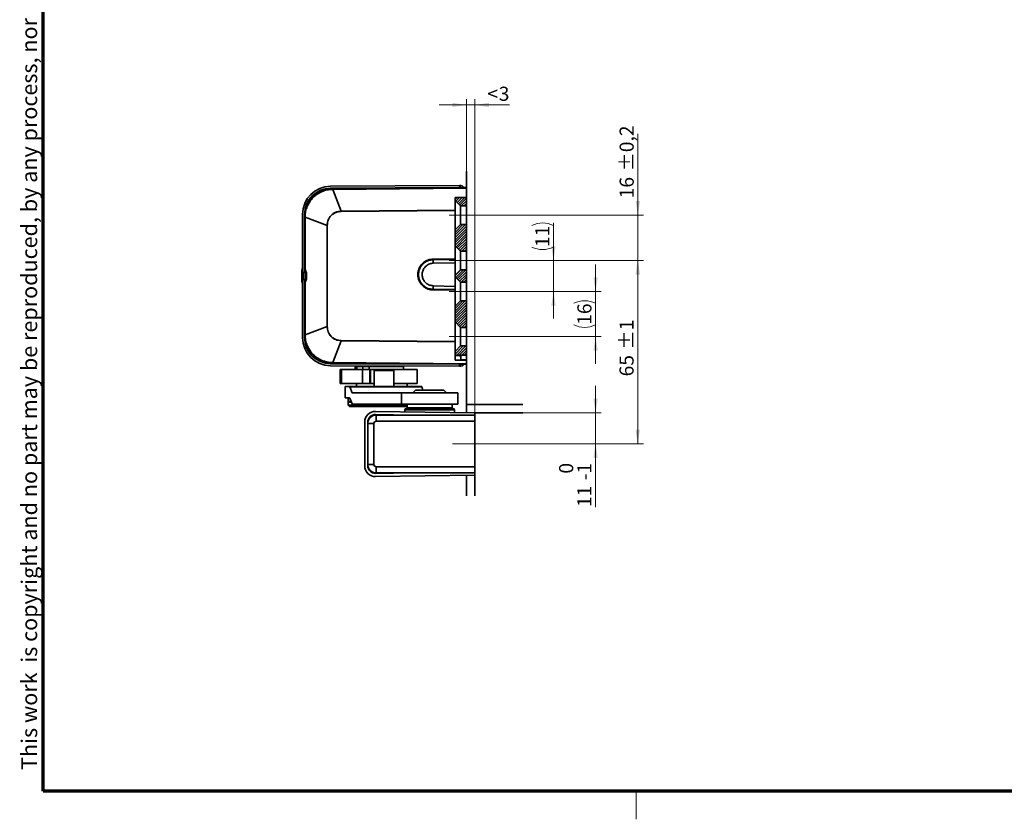
# Model space of a CAD drawing. Units: millimetres. Extents: x -177 to 571, y 0 to 293.
# Drawn here: x 16 to 190, y 4 to 146 of the extents above; entities that cross this region are included whole.
import ezdxf

# ---------------------------------------------------------------- set-up
doc = ezdxf.new("R2010")
doc.units = ezdxf.units.MM
doc.linetypes.add('CENTERX2', pattern=[20.32, 12.7, -2.54, 2.54, -2.54])
doc.styles.add('SLDTEXTSTYLE0', font='TXT', dxfattribs={"width": 0.605})
doc.dimstyles.new('SLDDIMSTYLE11', dxfattribs={"dimtxt": 2.5, "dimasz": 2.5, "dimexe": 0, "dimexo": 0.0625, "dimtad": 1, "dimlfac": 2, "dimrnd": 1e-09, "dimzin": 12, "dimdsep": 46, "dimtxsty": 'SLDTEXTSTYLE0', "dimsah": 1, "dimcen": 0.09, "dimadec": 0, "dimazin": 3, "dimtfac": 1, "dimtdec": 3, "dimtmove": 0, "dimatfit": 0, "dimfxl": 0, "dimfrac": 2, "dimtolj": 1, "dimtzin": 12, "dimarcsym": 0})
doc.dimstyles.new('SLDDIMSTYLE14', dxfattribs={"dimtxt": 2.5, "dimasz": 2.5, "dimexe": 0, "dimexo": 0.0625, "dimtad": 1, "dimlfac": 2, "dimrnd": 1e-09, "dimzin": 12, "dimdsep": 46, "dimtxsty": 'SLDTEXTSTYLE0', "dimsah": 1, "dimcen": 0.09, "dimadec": 0, "dimazin": 3, "dimtol": 1, "dimtp": 1, "dimtm": 1, "dimtfac": 1, "dimtdec": 0, "dimtofl": 0, "dimtmove": 0, "dimatfit": 3, "dimfxl": 0, "dimfrac": 2, "dimtolj": 1, "dimarcsym": 0})
doc.dimstyles.new('SLDDIMSTYLE15', dxfattribs={"dimtxt": 2.5, "dimasz": 2.5, "dimexe": 0, "dimexo": 0.0625, "dimtad": 1, "dimlfac": 2, "dimrnd": 1e-09, "dimzin": 12, "dimdsep": 46, "dimtxsty": 'SLDTEXTSTYLE0', "dimsah": 1, "dimcen": 0.09, "dimadec": 0, "dimazin": 3, "dimtol": 1, "dimtp": 0.2, "dimtm": 0.2, "dimtfac": 1, "dimtdec": 1, "dimtmove": 0, "dimatfit": 0, "dimfxl": 0, "dimfrac": 2, "dimtolj": 1, "dimarcsym": 0})
doc.dimstyles.new('SLDDIMSTYLE7', dxfattribs={"dimtxt": 2.5, "dimasz": 2.5, "dimexe": 0, "dimexo": 0.0625, "dimtad": 1, "dimlfac": 2, "dimrnd": 1e-09, "dimzin": 12, "dimdsep": 46, "dimtxsty": 'SLDTEXTSTYLE0', "dimsah": 1, "dimcen": 0.09, "dimadec": 0, "dimazin": 3, "dimtol": 1, "dimtm": 1, "dimtfac": 1, "dimtdec": 0, "dimtmove": 0, "dimatfit": 0, "dimfxl": 0, "dimfrac": 2, "dimtolj": 1, "dimarcsym": 0})

# ---------------------------------------------------------------- blocks, each defined once
blk = doc.blocks.new('SW_HATCH_0')
at = {"color": 0, "linetype": 'Continuous', "lineweight": 18}
for p, q in [((0, 19.31), (0.35, 19.66)), ((0.13, 18.99), (0.8, 19.66)), ((0.35, 18.76), (1.25, 19.66)), ((0.58, 18.54), (1.7, 19.66)), ((0.8, 18.31), (2, 19.51)), ((1.1, 18.16), (2, 19.06)), ((1.55, 18.16), (2, 18.61)), ((2, 18.16), (2, 18.16)), ((0, 13.47), (1.39, 14.86)), ((0, 13.02), (1.84, 14.86)), ((0, 12.57), (2, 14.57)), ((0, 12.12), (2, 14.12)), ((0, 11.67), (2, 13.67)), ((0, 11.23), (2, 13.23)), ((0.17, 10.94), (2, 12.78)), ((0.39, 10.72), (2, 12.33)), ((0.62, 10.49), (2, 11.88)), ((0.84, 10.27), (2, 11.43)), ((1.18, 10.16), (2, 10.98)), ((1.63, 10.16), (2, 10.53)), ((0, 5.84), (1.02, 6.86)), ((0.11, 5.5), (1.47, 6.86)), ((0.34, 5.28), (1.92, 6.86)), ((0.56, 5.05), (2, 6.49)), ((0.79, 4.83), (2, 6.04)), ((1.07, 4.66), (2, 5.59)), ((1.52, 4.66), (2, 5.14)), ((1.97, 4.66), (2, 4.69)), ((0, 0), (1.36, 1.36)), ((0, -0.45), (1.81, 1.36)), ((0, -0.9), (2, 1.1)), ((0, -1.35), (2, 0.65)), ((0, -1.8), (2, 0.2)), ((0, -2.25), (2, -0.25)), ((0.15, -2.54), (2, -0.69)), ((0.38, -2.77), (2, -1.14)), ((0.6, -2.99), (2, -1.59)), ((0.83, -3.21), (2, -2.04)), ((1.15, -3.34), (2, -2.49)), ((1.6, -3.34), (2, -2.94)), ((0, -7.63), (0.99, -6.64)), ((0, -8.08), (1.44, -6.64)), ((0.29, -8.24), (1.89, -6.64)), ((0.74, -8.24), (2, -6.98)), ((1.19, -8.24), (2, -7.43)), ((1.64, -8.24), (2, -7.88)), ((0.27, -9.16), (0.31, -9.12))]:
    blk.add_line(p, q, dxfattribs=at)
blk = doc.blocks.new('_D_28')
at = {"color": 250, "linetype": 'Continuous', "lineweight": 18}
for p, q in [((117.79, 75.98), (117.79, 80.78)), ((104.92, 75.98), (118.79, 75.98)), ((117.79, 75.98), (117.79, 70.48)), ((102.33, 70.48), (118.79, 70.48)), ((117.79, 70.48), (117.79, 59.3))]:
    blk.add_line(p, q, dxfattribs=at)
for points in [[(117.79, 75.98), (118.18, 78.48), (117.41, 78.48)], [(117.79, 70.48), (117.41, 67.98), (118.18, 67.98)]]:
    blk.add_solid(points, dxfattribs=at)
at = {"color": 250, "linetype": 'Continuous', "lineweight": 18, "char_height": 2.5, "attachment_point": 1, "rotation": 90, "style": 'SLDTEXTSTYLE0'}
for s, insert in [('0', (111.34, 65.22)), ('1', (114.57, 65.22)), ('-', (114.57, 64.08)), ('11', (114.56, 59.3))]:
    blk.add_mtext(s, dxfattribs=dict(at, insert=insert))
blk = doc.blocks.new('_D_29')
at = {"color": 250, "linetype": 'Continuous', "lineweight": 18}
for p, q in [((96.92, 102.98), (126.25, 102.98)), ((125.25, 70.48), (125.25, 102.98)), ((102.33, 70.48), (126.25, 70.48))]:
    blk.add_line(p, q, dxfattribs=at)
for points in [[(125.25, 102.98), (124.86, 100.48), (125.63, 100.48)], [(125.25, 70.48), (125.63, 72.98), (124.86, 72.98)]]:
    blk.add_solid(points, dxfattribs=at)
at = {"color": 250, "linetype": 'Continuous', "lineweight": 18, "char_height": 2.5, "attachment_point": 1, "rotation": 90, "style": 'SLDTEXTSTYLE0'}
for s, insert in [('±1', (122.03, 87.2)), ('65', (122.03, 82.44))]:
    blk.add_mtext(s, dxfattribs=dict(at, insert=insert))
blk = doc.blocks.new('_D_30')
at = {"color": 250, "linetype": 'Continuous', "lineweight": 18}
for p, q in [((94.92, 114.13), (94.92, 131.51)), ((96.42, 75.98), (96.42, 131.51)), ((94.92, 130.51), (90.12, 130.51)), ((96.42, 130.51), (94.92, 130.51)), ((96.42, 130.51), (102.56, 130.51))]:
    blk.add_line(p, q, dxfattribs=at)
for points in [[(94.92, 130.51), (92.42, 130.9), (92.42, 130.13)], [(96.42, 130.51), (98.92, 130.13), (98.92, 130.9)]]:
    blk.add_solid(points, dxfattribs=at)
at = {"color": 250, "linetype": 'Continuous', "lineweight": 18, "char_height": 2.5, "attachment_point": 1, "style": 'SLDTEXTSTYLE0'}
for s, insert in [('<', (98.64, 133.74)), ('3', (100.65, 133.74))]:
    blk.add_mtext(s, dxfattribs=dict(at, insert=insert))
blk = doc.blocks.new('_D_31')
at = {"color": 250, "linetype": 'Continuous', "lineweight": 18}
for p, q in [((125.27, 110.98), (125.27, 125.41)), ((96.92, 110.98), (126.27, 110.98)), ((125.27, 102.98), (125.27, 110.98)), ((96.92, 102.98), (126.27, 102.98)), ((125.27, 102.98), (125.27, 98.17))]:
    blk.add_line(p, q, dxfattribs=at)
for points in [[(125.27, 110.98), (125.66, 113.48), (124.89, 113.48)], [(125.27, 102.98), (124.89, 100.48), (125.66, 100.48)]]:
    blk.add_solid(points, dxfattribs=at)
at = {"color": 250, "linetype": 'Continuous', "lineweight": 18, "char_height": 2.5, "attachment_point": 1, "rotation": 90, "style": 'SLDTEXTSTYLE0'}
for s, insert in [('±0,2', (122.05, 118.73)), ('16', (122.05, 113.97))]:
    blk.add_mtext(s, dxfattribs=dict(at, insert=insert))
blk = doc.blocks.new('_D_32')
at = {"color": 250, "linetype": 'Continuous', "lineweight": 18}
for p, q in [((110.35, 102.98), (110.35, 109.62)), ((96.92, 102.98), (111.35, 102.98)), ((110.35, 102.98), (110.35, 97.48)), ((96.92, 97.48), (111.35, 97.48)), ((110.35, 97.48), (110.35, 92.67))]:
    blk.add_line(p, q, dxfattribs=at)
for centre, start, end in [((108.43, 105.33), 63.4349, 116.5651), ((108.43, 109.18), 243.4349, 296.5651)]:
    blk.add_arc(centre, 4.29, start, end, dxfattribs=at)
for points in [[(110.35, 102.98), (110.73, 105.48), (109.96, 105.48)], [(110.35, 97.48), (109.96, 94.98), (110.73, 94.98)]]:
    blk.add_solid(points, dxfattribs=at)
at = {"color": 250, "linetype": 'Continuous', "lineweight": 18, "insert": (107.12, 105.35), "char_height": 2.5, "attachment_point": 1, "rotation": 90, "style": 'SLDTEXTSTYLE0'}
blk.add_mtext('11', dxfattribs=at)
blk = doc.blocks.new('_D_33')
at = {"color": 250, "linetype": 'Continuous', "lineweight": 18}
for p, q in [((117.79, 97.48), (117.79, 102.28)), ((96.92, 97.48), (118.79, 97.48)), ((117.79, 89.48), (117.79, 97.48)), ((96.92, 89.48), (118.79, 89.48)), ((117.79, 89.48), (117.79, 84.67))]:
    blk.add_line(p, q, dxfattribs=at)
for centre, start, end in [((115.87, 91.55), 63.4349, 116.5651), ((115.87, 95.4), 243.4349, 296.5651)]:
    blk.add_arc(centre, 4.29, start, end, dxfattribs=at)
for points in [[(117.79, 97.48), (118.18, 99.98), (117.41, 99.98)], [(117.79, 89.48), (117.41, 86.98), (118.18, 86.98)]]:
    blk.add_solid(points, dxfattribs=at)
at = {"color": 250, "linetype": 'Continuous', "lineweight": 18, "insert": (114.57, 91.57), "char_height": 2.5, "attachment_point": 1, "rotation": 90, "style": 'SLDTEXTSTYLE0'}
blk.add_mtext('16', dxfattribs=at)

msp = doc.modelspace()

# ---------------------------------------------------------------- linework, layer by layer
at = {"color": 7, "linetype": 'Continuous', "lineweight": 70}
for p, q in [((20, 9), (20, 288)), ((413, 9), (20, 9))]:
    msp.add_line(p, q, dxfattribs=at)
at = {"color": 7, "linetype": 'Continuous', "lineweight": 35}
for p, q in [((94.9234, 114.1265), (94.9234, 118.7265)), ((70.9017, 116.1265), (93.7015, 116.2255)), ((93.703, 115.8755), (70.9032, 115.7765)), ((93.9734, 115.8682), (71.2298, 115.6698)), ((71.2298, 115.6698), (71.2301, 115.6334)), ((71.2301, 115.6334), (71.2697, 115.6337)), ((71.2697, 115.6337), (94.9234, 115.8402)), ((94.9234, 115.77), (71.2703, 115.5636)), ((71.2703, 115.5636), (72.7461, 111.6974)), ((93.703, 115.8755), (93.7015, 116.2255)), ((93.8015, 116.2259), (93.9417, 116.2265)), ((93.803, 115.8759), (93.8015, 116.2259)), ((93.9432, 115.8765), (93.803, 115.8759)), ((94.9234, 115.8759), (93.9734, 115.8682)), ((94.409, 115.8718), (94.3324, 116.0032)), ((92.9234, 114.1265), (92.9234, 111.8735)), ((94.9234, 114.1265), (92.9234, 114.1265)), ((92.9234, 113.5765), (93.8734, 112.6265)), ((94.9234, 85.3088), (94.9234, 114.1265)), ((72.7461, 111.6974), (92.9234, 111.8735)), ((72.7463, 111.6676), (92.9234, 111.8437)), ((92.9234, 111.8735), (92.9234, 111.8437)), ((92.9234, 103.2441), (92.9234, 111.8437)), ((93.8734, 112.6265), (94.9234, 112.6265)), ((93.8734, 112.6265), (93.8734, 109.3265)), ((65.9234, 100.8515), (65.9234, 111.1265)), ((66.2734, 111.1265), (66.2734, 100.8515)), ((66.3098, 110.6699), (66.2734, 110.6699)), ((66.3098, 110.6304), (66.3098, 110.6699)), ((66.3098, 101.3674), (66.3098, 110.6304)), ((66.3098, 110.6304), (66.3799, 110.6304)), ((66.3799, 110.6304), (66.38, 110.6702)), ((66.3799, 110.6304), (70.2589, 109.1884)), ((66.3799, 101.3674), (66.3799, 110.6304)), ((70.2589, 109.1884), (70.2589, 91.2647)), ((70.2589, 109.1884), (70.2887, 109.1884)), ((70.2887, 91.2647), (70.2887, 109.1884)), ((93.8734, 109.3265), (92.9234, 108.3765)), ((94.9234, 109.3265), (93.8734, 109.3265)), ((92.9234, 105.5765), (93.8734, 104.6265)), ((93.8734, 104.6265), (93.8734, 101.3265)), ((93.8734, 104.6265), (94.9234, 104.6265)), ((92.9234, 103.2441), (89.0357, 103.2125)), ((89.0466, 103.1914), (89.0357, 103.2125)), ((89.0466, 103.1914), (92.9234, 103.2253)), ((89.0483, 103.1415), (92.9234, 103.1753)), ((92.9234, 103.14), (89.0487, 103.1061)), ((89.0487, 102.4685), (89.0487, 103.1061)), ((92.9234, 103.2441), (92.9234, 103.2253)), ((92.9234, 103.2253), (92.9234, 103.1753)), ((92.9234, 103.1753), (92.9234, 103.14)), ((92.9234, 103.14), (92.9234, 102.5699)), ((65.9234, 101.4629), (65.8234, 101.4051)), ((65.9234, 101.4619), (65.8234, 101.4042)), ((65.8234, 101.3459), (65.9234, 101.4036)), ((65.8234, 101.3458), (65.9234, 101.4035)), ((65.8234, 101.3457), (65.9234, 101.4034)), ((65.8234, 101.346), (65.8234, 101.3459)), ((65.8234, 101.3459), (65.8234, 101.3458)), ((65.8234, 101.3458), (65.8234, 101.3457)), ((65.8234, 101.3457), (65.8234, 99.9702)), ((66.2734, 101.3606), (66.3098, 101.3674)), ((66.2802, 101.3244), (66.3166, 101.3312)), ((66.2802, 101.3244), (66.5166, 100.7159)), ((66.3098, 101.3674), (66.3799, 101.3674)), ((66.3166, 101.3312), (66.3098, 101.3674)), ((66.5556, 100.7232), (66.3166, 101.3312)), ((66.6189, 100.7594), (66.3799, 101.3674)), ((89.0487, 102.4685), (92.9234, 102.5699)), ((92.9234, 98.3832), (92.9234, 102.5699)), ((93.8734, 101.3265), (92.9234, 100.3765)), ((94.9234, 101.3265), (93.8734, 101.3265)), ((65.8234, 100.0577), (65.8234, 100.2168)), ((65.9234, 99.9542), (65.8234, 99.9702)), ((65.8234, 99.9702), (65.8234, 99.1032)), ((65.9234, 100.8515), (66.0734, 100.8515)), ((65.9234, 100.8515), (65.9234, 99.6015)), ((65.9234, 89.3265), (65.9234, 99.6015)), ((66.0734, 99.6015), (65.9234, 99.6015)), ((66.0734, 99.6015), (66.0734, 100.8515)), ((66.2734, 100.8515), (66.4234, 100.8515)), ((66.4234, 99.6015), (66.2734, 99.6015)), ((66.2734, 99.6015), (66.2734, 89.3265)), ((66.5166, 99.7372), (66.2802, 99.1286)), ((66.3166, 99.1218), (66.5556, 99.7299)), ((66.3799, 99.0856), (66.6189, 99.6937)), ((66.4234, 100.8515), (66.4234, 100.9383)), ((66.4234, 100.8515), (66.4234, 99.6015)), ((66.4234, 99.5148), (66.4234, 99.6015)), ((66.4234, 99.5148), (66.4234, 99.4973)), ((66.5166, 100.7159), (66.5556, 100.7232)), ((66.5166, 100.7159), (66.5234, 100.6797)), ((66.5234, 99.7734), (66.5166, 99.7372)), ((66.5556, 99.7299), (66.5166, 99.7372)), ((66.5625, 100.687), (66.5234, 100.6797)), ((66.5234, 100.6797), (66.5234, 99.7734)), ((66.5234, 99.7734), (66.5625, 99.766)), ((66.5625, 100.6889), (66.5625, 100.687)), ((66.5625, 100.687), (66.5625, 99.766)), ((66.5625, 100.687), (66.6327, 100.687)), ((66.5625, 99.766), (66.6327, 99.766)), ((66.5625, 99.766), (66.5625, 99.7642)), ((66.6326, 100.6907), (66.6189, 100.7594)), ((66.6189, 99.6937), (66.6326, 99.7623)), ((66.6327, 100.687), (66.6326, 100.6907)), ((66.6326, 99.7623), (66.6327, 99.766)), ((66.6327, 99.766), (66.6327, 100.687)), ((92.9234, 100.0765), (93.8734, 99.1265)), ((65.8234, 99.1032), (65.9234, 99.0455)), ((65.8234, 99.0489), (65.9234, 98.9911)), ((65.9484, 98.9765), (65.8234, 99.0487)), ((66.3098, 99.0856), (66.2734, 99.0924)), ((66.3166, 99.1218), (66.2802, 99.1286)), ((66.3098, 99.0856), (66.3166, 99.1218)), ((66.3098, 89.8227), (66.3098, 99.0856)), ((66.3799, 99.0856), (66.3098, 99.0856)), ((66.3799, 89.8227), (66.3799, 99.0856)), ((92.9234, 98.3832), (89.0354, 98.4849)), ((89.0466, 97.8469), (89.0354, 98.4849)), ((89.0354, 97.7405), (89.046, 97.7616)), ((89.0354, 97.7405), (92.9234, 97.709)), ((89.046, 97.7616), (92.9234, 97.7278)), ((92.9234, 97.8131), (89.0466, 97.8469)), ((89.0468, 97.8116), (92.9234, 97.7777)), ((92.9234, 97.8131), (92.9234, 98.3832)), ((92.9234, 97.7777), (92.9234, 97.8131)), ((92.9234, 97.7278), (92.9234, 97.7777)), ((92.9234, 97.709), (92.9234, 97.7278)), ((92.9234, 88.6094), (92.9234, 97.709)), ((93.8734, 99.1265), (93.8734, 95.8265)), ((93.8734, 99.1265), (94.9234, 99.1265)), ((93.8734, 95.8265), (92.9234, 94.8765)), ((94.9234, 95.8265), (93.8734, 95.8265)), ((70.2589, 91.2647), (66.3799, 89.8227)), ((70.2589, 91.2647), (70.2887, 91.2647)), ((92.9234, 92.0765), (93.8734, 91.1265)), ((93.8734, 91.1265), (93.8734, 87.8265)), ((93.8734, 91.1265), (94.9234, 91.1265)), ((66.3098, 89.7831), (66.2734, 89.7831)), ((66.3799, 89.8227), (66.3098, 89.8227)), ((66.3098, 89.7831), (66.3098, 89.8227)), ((66.38, 89.7829), (66.3799, 89.8227)), ((71.2703, 84.8894), (72.7461, 88.7557)), ((72.7461, 88.7557), (92.9234, 88.5796)), ((92.9234, 88.6094), (72.7463, 88.7855)), ((92.9234, 88.6094), (92.9234, 88.5796)), ((92.9234, 85.3088), (92.9234, 88.5796)), ((93.8734, 87.8265), (92.9234, 86.8765)), ((94.9234, 87.8265), (93.8734, 87.8265)), ((94.9234, 86.2265), (92.9234, 86.2265)), ((93.7234, 86.1037), (92.9234, 86.1107)), ((93.7234, 86.1037), (93.9734, 85.8493)), ((93.9734, 86.1015), (93.7234, 86.1037)), ((93.9734, 85.8493), (93.9734, 86.1015)), ((93.9734, 85.3348), (93.9734, 85.8493)), ((70.9017, 84.3266), (93.7015, 84.2276)), ((70.9032, 84.6766), (93.703, 84.5776)), ((71.2301, 84.8197), (71.2298, 84.7833)), ((93.9734, 84.5848), (71.2298, 84.7833)), ((71.2697, 84.8193), (71.2301, 84.8197)), ((94.9234, 84.6129), (71.2697, 84.8193)), ((94.9234, 84.683), (71.2703, 84.8894)), ((75.2251, 84.6765), (75.2251, 84.6578)), ((75.2251, 84.6765), (75.2565, 84.6765)), ((75.2251, 84.3078), (75.2251, 84.1765)), ((75.2251, 84.1765), (75.2251, 83.6765)), ((75.2251, 84.1765), (75.2565, 84.1765)), ((75.2251, 83.6765), (75.2565, 83.6765)), ((75.2565, 84.6765), (75.2565, 84.6577)), ((75.2565, 84.6765), (75.5113, 84.6765)), ((75.2565, 84.3077), (75.2565, 84.1765)), ((75.2565, 84.1765), (75.2565, 83.6765)), ((75.2565, 84.1765), (75.5113, 84.1765)), ((75.2565, 83.6765), (75.5113, 83.6765)), ((75.5113, 84.6765), (75.5113, 84.6566)), ((75.5113, 84.6765), (76.586, 84.6765)), ((75.5113, 84.3066), (75.5113, 84.1765)), ((75.5113, 84.1765), (75.5113, 83.6765)), ((75.5113, 84.1765), (76.586, 84.1765)), ((75.5113, 83.6765), (76.586, 83.6765)), ((76.586, 84.6765), (77.6963, 84.6765)), ((76.586, 84.1765), (76.586, 83.6765)), ((76.586, 84.1765), (77.6963, 84.1765)), ((76.586, 83.6765), (77.6963, 83.6765)), ((76.6521, 84.736), (76.6521, 84.7015)), ((76.6737, 84.7015), (76.6521, 84.7015)), ((76.6737, 84.7358), (76.6737, 84.7015)), ((76.7516, 84.7351), (76.7516, 84.7015)), ((76.8236, 84.7015), (76.7516, 84.7015)), ((76.8236, 84.7345), (76.8236, 84.7015)), ((76.9396, 83.6765), (76.9337, 83.6717)), ((76.983, 84.7331), (76.983, 84.7015)), ((77.1025, 84.7015), (76.983, 84.7015)), ((77.1025, 84.732), (77.1025, 84.7015)), ((77.3368, 84.73), (77.3368, 84.7015)), ((77.4989, 84.7015), (77.3368, 84.7015)), ((77.4989, 84.7286), (77.4989, 84.7015)), ((77.4989, 84.7015), (77.743, 84.7015)), ((77.6963, 84.6765), (83.4646, 84.6765)), ((77.6963, 84.1765), (77.6963, 83.6765)), ((77.6963, 84.1765), (83.8022, 84.1765)), ((77.6963, 83.6765), (83.8022, 83.6765)), ((77.7985, 84.726), (77.7985, 84.7015)), ((77.9966, 84.7015), (77.7985, 84.7015)), ((77.9966, 84.7242), (77.9966, 84.7015)), ((77.9966, 84.7015), (78.2221, 84.7015)), ((78.3493, 84.7212), (78.3493, 84.7015)), ((78.5752, 84.7015), (78.3493, 84.7015)), ((78.5752, 84.7192), (78.5752, 84.7015)), ((78.5752, 84.7015), (78.7728, 84.7015)), ((78.928, 84.7015), (78.9666, 84.7015)), ((78.9666, 84.7158), (78.9666, 84.7015)), ((79.2111, 84.7015), (78.9666, 84.7015)), ((79.2111, 84.7136), (79.2111, 84.7015)), ((79.2111, 84.7015), (79.3727, 84.7015)), ((79.5369, 84.7015), (79.6251, 84.7015)), ((79.6251, 84.71), (79.6251, 84.7015)), ((79.8782, 84.7015), (79.6251, 84.7015)), ((79.8782, 84.7078), (79.8782, 84.7015)), ((79.8782, 84.7015), (79.9972, 84.7015)), ((80.1636, 84.7015), (80.2979, 84.7015)), ((80.2979, 84.7042), (80.2979, 84.7015)), ((80.5492, 84.7015), (80.2979, 84.7015)), ((80.5492, 84.702), (80.5492, 84.7015)), ((80.5492, 84.7015), (80.5998, 84.7015)), ((81.2245, 84.6961), (81.2245, 84.6765)), ((81.2245, 83.6765), (81.2245, 83.6515)), ((83.0073, 84.6765), (83.012, 84.6805)), ((83.8022, 84.6206), (83.8022, 84.6736)), ((83.8022, 83.6765), (83.8022, 84.2706)), ((92.9234, 85.344), (93.9734, 85.3348)), ((94.9234, 85.3088), (92.9234, 85.3088)), ((93.703, 84.5776), (93.7015, 84.2276)), ((93.803, 84.5771), (93.8015, 84.2271)), ((93.8015, 84.2271), (93.9417, 84.2265)), ((93.803, 84.5771), (93.9432, 84.5765)), ((93.9734, 85.3348), (93.9734, 85.3088)), ((93.9734, 85.3348), (94.4409, 85.3308)), ((93.9734, 84.5848), (94.9234, 84.5771)), ((94.3324, 84.4498), (94.409, 84.5813)), ((94.4533, 85.3519), (94.4281, 85.3088)), ((94.4533, 85.3519), (94.5273, 85.3088)), ((94.4903, 85.3303), (94.9234, 85.3266)), ((94.9234, 77.4765), (94.9234, 85.3088)), ((72.5575, 83.6515), (72.5575, 81.1515)), ((72.8447, 83.6515), (72.5575, 83.6515)), ((72.8447, 81.1515), (72.8447, 83.6515)), ((76.5341, 83.6515), (72.8447, 83.6515)), ((76.5341, 81.1515), (76.5341, 83.6515)), ((77.8492, 83.6515), (76.5341, 83.6515)), ((77.8492, 81.1515), (77.8492, 83.6515)), ((77.9833, 83.6515), (77.8492, 83.6515)), ((77.9833, 81.1515), (77.9833, 83.6515)), ((78.7728, 83.6515), (77.9833, 83.6515)), ((78.7617, 83.6515), (78.6117, 83.5015)), ((78.6117, 83.5015), (78.6117, 80.6515)), ((78.6117, 83.5015), (82.1117, 83.5015)), ((78.7617, 83.6515), (81.9617, 83.6515)), ((86.2234, 83.6515), (81.8827, 83.6515)), ((82.1117, 83.5015), (81.9617, 83.6515)), ((82.1117, 80.6515), (82.1117, 83.5015)), ((86.2234, 81.1515), (86.2234, 83.6515)), ((72.8447, 81.1515), (72.5575, 81.1515)), ((76.5341, 81.1515), (72.8447, 81.1515)), ((73.4734, 80.6515), (73.4734, 78.6515)), ((73.4734, 80.6515), (73.4828, 80.6515)), ((73.4828, 80.6515), (73.4828, 78.6515)), ((73.4828, 80.6515), (74.2372, 80.6515)), ((74.2372, 80.6515), (86.996, 80.6515)), ((74.702, 79.5466), (74.2877, 80.5884)), ((87.0312, 80.5884), (74.2877, 80.5884)), ((75.4734, 81.1515), (75.4734, 80.6515)), ((77.8492, 81.1515), (76.5341, 81.1515)), ((77.9833, 81.1515), (77.8492, 81.1515)), ((78.6117, 81.1515), (77.9833, 81.1515)), ((86.2234, 81.1515), (82.1117, 81.1515)), ((84.4734, 80.6515), (84.4734, 81.1515)), ((87.0312, 80.5884), (87.1943, 80.0015)), ((73.4734, 78.6515), (73.4828, 78.6515)), ((73.4828, 78.6515), (74.2372, 78.6515)), ((73.9734, 78.5265), (73.9734, 77.9765)), ((74.0734, 78.6265), (74.2641, 78.6265)), ((74.2733, 78.6064), (74.6876, 77.5646)), ((83.4307, 79.5015), (74.7381, 79.5015)), ((83.4307, 79.5015), (83.4307, 77.5015)), ((93.4234, 79.5015), (83.4307, 79.5015)), ((85.9234, 80.0015), (85.4234, 79.5015)), ((88.4234, 80.0015), (85.9234, 80.0015)), ((90.9234, 80.0015), (88.4234, 80.0015)), ((91.4234, 79.5015), (90.9234, 80.0015)), ((93.4234, 77.5015), (93.4234, 79.5015)), ((73.9734, 77.8765), (73.9734, 77.3515)), ((73.9734, 77.8765), (74.5636, 77.8765)), ((73.9734, 77.3515), (74.2234, 77.1015)), ((73.9734, 77.3515), (80.2475, 77.3515)), ((74.2234, 77.1015), (80.2361, 77.1015)), ((74.7381, 77.5015), (83.4307, 77.5015)), ((80.2361, 77.1015), (84.4234, 77.1015)), ((80.2475, 77.3515), (84.4234, 77.3515)), ((83.4307, 77.5015), (93.4234, 77.5015)), ((84.2984, 76.7515), (92.5484, 76.7515)), ((84.4234, 77.5015), (84.4234, 76.8515)), ((88.4234, 76.8515), (84.4234, 76.8515)), ((85.8984, 76.8515), (85.8984, 76.7515)), ((92.4234, 76.8515), (88.4234, 76.8515)), ((90.9484, 76.7515), (90.9484, 76.8515)), ((92.4234, 76.8515), (92.4234, 77.5015)), ((94.9234, 77.4765), (104.9234, 77.4765)), ((94.9234, 76.0068), (94.9234, 77.4765)), ((78.8435, 75.6961), (85.198, 75.6015)), ((96.4234, 75.9845), (78.8517, 76.2461)), ((78.9734, 74.5015), (78.9734, 75.6015)), ((78.9734, 75.6015), (96.4234, 75.6015)), ((84.0484, 76.5015), (84.0484, 76.1687)), ((84.0484, 75.6186), (84.0484, 75.6015)), ((92.7984, 76.0384), (92.7984, 76.5015)), ((96.4234, 75.9765), (96.4234, 75.9845)), ((96.4234, 75.9765), (96.4234, 61.3097)), ((96.4234, 75.9765), (104.9234, 75.9765)), ((76.9234, 74.3463), (76.9234, 66.6068)), ((77.4734, 66.6068), (77.4734, 74.3463)), ((77.4734, 66.8515), (77.4734, 74.1015)), ((78.5734, 74.1015), (77.4734, 74.1015)), ((78.5734, 74.1015), (78.5734, 66.8515)), ((96.4234, 74.5015), (78.9734, 74.5015)), ((78.5734, 66.8515), (77.4734, 66.8515)), ((78.9734, 66.4515), (96.4234, 66.4515)), ((78.9734, 66.4515), (78.9734, 65.3515)), ((85.198, 65.3515), (78.8435, 65.2569)), ((78.8517, 64.707), (96.4234, 64.9686)), ((96.4234, 65.3515), (78.9734, 65.3515)), ((94.9234, 61.3097), (94.9234, 64.9463))]:
    msp.add_line(p, q, dxfattribs=at)
at = {"color": 250, "linetype": 'CENTERX2', "lineweight": 18, "ltscale": 2}
for p, q in [((91.8734, 110.9765), (96.9234, 110.9765)), ((91.8734, 102.9765), (96.9234, 102.9765)), ((91.8734, 97.4765), (96.9234, 97.4765)), ((91.8734, 89.4765), (96.9234, 89.4765))]:
    msp.add_line(p, q, dxfattribs=at)
at = {"color": 8, "linetype": 'Continuous', "lineweight": 35}
for p, q in [((93.9734, 85.405), (94.9234, 85.3967)), ((76.586, 84.6765), (76.586, 84.6519)), ((76.586, 84.3019), (76.586, 84.1765)), ((76.9883, 84.6855), (76.9883, 84.6765)), ((76.9883, 83.6765), (76.9883, 83.6666)), ((77.1539, 84.6973), (77.1539, 84.6765)), ((77.1539, 83.6765), (77.1539, 83.656)), ((77.435, 84.7015), (77.435, 84.6765)), ((77.435, 83.6765), (77.435, 83.6515)), ((77.6963, 84.6765), (77.6963, 84.6471)), ((77.6963, 84.2971), (77.6963, 84.1765)), ((77.82, 84.7015), (77.82, 84.6765)), ((77.82, 83.6765), (77.82, 83.6515)), ((78.2932, 84.7217), (78.2932, 84.6765)), ((78.2932, 83.6765), (78.2932, 83.6515)), ((78.8351, 84.7169), (78.8351, 84.6765)), ((78.8351, 83.6765), (78.8351, 83.6515)), ((78.9159, 84.7162), (78.9159, 84.6765)), ((78.9159, 83.6765), (78.9159, 83.6515)), ((79.4237, 84.7118), (79.4237, 84.6765)), ((79.4237, 83.6765), (79.4237, 83.6515)), ((79.5091, 84.711), (79.5091, 84.6765)), ((79.5091, 83.6765), (79.5091, 83.6515)), ((80.0348, 84.7065), (80.0348, 84.6765)), ((80.0348, 83.6765), (80.0348, 83.6515)), ((80.1213, 84.7057), (80.1213, 84.6765)), ((80.1213, 83.6765), (80.1213, 83.6515)), ((80.6433, 84.7011), (80.6433, 84.6765)), ((80.6433, 83.6765), (80.6433, 83.6515)), ((80.7275, 84.7004), (80.7275, 84.6765)), ((80.7275, 83.6765), (80.7275, 83.6515)), ((81.3028, 84.6954), (81.3028, 84.6765)), ((81.3028, 83.6765), (81.3028, 83.6515)), ((81.8237, 84.6908), (81.8237, 84.6765)), ((81.8237, 83.6765), (81.8237, 83.6515)), ((82.2688, 84.687), (82.2688, 84.6765)), ((82.2688, 83.6765), (82.2688, 83.6515)), ((82.62, 84.6839), (82.62, 84.6765)), ((82.62, 83.6765), (82.62, 83.6515)), ((82.8628, 84.6818), (82.8628, 84.6765)), ((82.8628, 83.6765), (82.8628, 83.6585)), ((82.9873, 84.6807), (82.9873, 84.6765)), ((74.305, 78.5265), (73.9734, 78.5265)), ((74.702, 79.5466), (85.4685, 79.5466)), ((73.9734, 77.9765), (74.5238, 77.9765)), ((92.7984, 76.5015), (84.0484, 76.5015))]:
    msp.add_line(p, q, dxfattribs=at)
at = {"color": 250, "linetype": 'CENTERX2', "lineweight": 18}
msp.add_line((92.4691, 70.4765), (102.3294, 70.4765), dxfattribs=at)
at = {"color": 7, "linetype": 'Continuous', "lineweight": 18}
msp.add_line((125, 9), (125, 4), dxfattribs=at)
at = {"color": 7, "linetype": 'Continuous', "lineweight": 35, "flags": 128}
for points in [[(71.2697, 115.6337), (71.2697, 115.632), (71.2697, 115.628), (71.2698, 115.6217), (71.2699, 115.6133), (71.27, 115.6031), (71.2701, 115.5912), (71.2702, 115.5779), (71.2703, 115.5636)], [(93.8015, 116.2259), (93.782, 116.2258), (93.7632, 116.2258), (93.7459, 116.2257), (93.7308, 116.2256), (93.7183, 116.2256), (93.7091, 116.2255), (93.7034, 116.2255), (93.7015, 116.2255)], [(93.803, 115.8759), (93.7835, 115.8758), (93.7647, 115.8758), (93.7475, 115.8757), (93.7323, 115.8756), (93.7199, 115.8756), (93.7106, 115.8755), (93.7049, 115.8755), (93.703, 115.8755)], [(72.7463, 111.6676), (72.7463, 111.6714), (72.7463, 111.6751), (72.7462, 111.6789), (72.7462, 111.6827), (72.7462, 111.6864), (72.7461, 111.6901), (72.7461, 111.6938), (72.7461, 111.6974)], [(72.7463, 88.7855), (72.7463, 88.7817), (72.7463, 88.7779), (72.7462, 88.7741), (72.7462, 88.7704), (72.7462, 88.7667), (72.7461, 88.763), (72.7461, 88.7593), (72.7461, 88.7557)], [(71.2697, 84.8193), (71.2697, 84.821), (71.2697, 84.8251), (71.2698, 84.8314), (71.2699, 84.8397), (71.27, 84.85), (71.2701, 84.8619), (71.2702, 84.8751), (71.2703, 84.8894)], [(93.7015, 84.2276), (93.7034, 84.2276), (93.7091, 84.2275), (93.7183, 84.2275), (93.7308, 84.2274), (93.7459, 84.2274), (93.7632, 84.2273), (93.782, 84.2272), (93.8015, 84.2271)], [(93.703, 84.5776), (93.7049, 84.5776), (93.7106, 84.5775), (93.7199, 84.5775), (93.7323, 84.5774), (93.7475, 84.5774), (93.7647, 84.5773), (93.7835, 84.5772), (93.803, 84.5771)]]:
    msp.add_lwpolyline(points, dxfattribs=at)
at = {"color": 7, "linetype": 'Continuous', "lineweight": 35}
for centre, radius, start, end in [((70.9234, 111.1265), 5, 90.248823, 179.999963), ((70.9234, 111.1265), 4.65, 90.248787, 180.000003), ((71.2734, 110.6699), 5, 90.499983, 180.000008), ((77.8909, 115.6335), 6.6608, 180.000665, 180.604459), ((93.9436, 115.7765), 0.45, 30.248726, 90.249039), ((93.9436, 115.7765), 0.1, 66.619408, 90.246638), ((66.3679, 103.9506), 6.7196, 89.896865, 90.495393), ((89.0703, 100.4765), 2.715, 90.500613, 269.486513), ((89.0712, 100.4765), 2.6651, 90.491097, 269.477046), ((88.2714, 103.1398), 0.7769, 0.120462, 3.808218), ((86.9182, 103.102), 2.1305, 0.110327, 1.061029), ((66.667, 100.6017), 0.1648, 106.962225, 132.53389), ((66.667, 99.8513), 0.1648, 227.463663, 253.038952), ((66.6738, 97.8182), 2.8728, 90.822215, 92.220684), ((66.6742, 102.6484), 2.8863, 267.782588, 269.174512), ((88.2706, 97.7997), 0.7763, 357.190205, 0.879259), ((86.9026, 97.8137), 2.1442, 359.942643, 0.887432), ((70.9234, 89.3265), 5, 180.000015, 269.751194), ((71.2734, 89.7831), 5, 179.999991, 269.500009), ((70.9234, 89.3265), 4.65, 180.00001, 269.751196), ((66.3677, 96.4298), 6.647, 269.500578, 270.105644), ((77.8913, 84.8196), 6.6612, 179.395559, 179.999329), ((83.0734, 83.7515), 0.1, 228.58945, 252.148884), ((93.9436, 84.6765), 0.45, 269.751219, 329.751119), ((93.9436, 84.6765), 0.1, 269.751029, 293.385797), ((74.2067, 80.5754), 0.082, 9.118635, 68.136928), ((86.9522, 80.5857), 0.0791, 1.971711, 56.383197), ((74.0734, 78.5265), 0.1, 89.999976, 179.999757), ((74.2154, 78.5972), 0.0586, 9.118081, 68.136987), ((74.7599, 79.5559), 0.0586, 189.117335, 248.13831), ((74.0734, 77.9765), 0.1, 180.000243, 270.000024), ((74.7686, 77.5776), 0.082, 189.117893, 248.138185), ((84.2984, 76.5015), 0.25, 90.000045, 179.999848), ((92.5484, 76.5015), 0.25, 0.000152, 89.999848), ((78.8234, 74.3463), 1.9, 89.147028, 180.000028), ((78.8234, 74.3463), 1.35, 89.147034, 180.00004), ((78.9734, 74.1015), 1.5, 89.999963, 180.000046), ((78.9734, 74.1015), 0.4, 89.999859, 180.000175), ((78.8234, 66.6068), 1.9, 180.00004, 270.852876), ((78.9734, 66.8515), 1.5, 180.000051, 269.999976), ((78.8234, 66.6068), 1.35, 180.000055, 270.852832), ((78.9734, 66.8515), 0.4, 179.999959, 270.000141)]:
    msp.add_arc(centre, radius, start, end, dxfattribs=at)
for points, knots in [([(66.3098, 110.6699), (66.328, 110.993), (66.3645, 111.6392), (66.6564, 112.5715), (67.1102, 113.4317), (67.7259, 114.1867), (68.4754, 114.8089), (69.3316, 115.2702), (70.2614, 115.5702), (70.9072, 115.6123), (71.2301, 115.6334)], [0, 0, 0, 0, 0.12499802, 0.24999794, 0.37499867, 0.49999987, 0.62500123, 0.75000209, 0.87500182, 1, 1, 1, 1]), ([(71.2305, 115.5632), (70.9127, 115.5419), (70.2764, 115.4993), (69.3617, 115.2031), (68.5185, 114.7485), (67.7811, 114.1367), (67.1741, 113.3938), (66.7261, 112.5479), (66.4361, 111.6282), (66.3987, 110.9901), (66.38, 110.6702)], [0, 0, 0, 0, 0.12486329, 0.25003491, 0.37454761, 0.4997738, 0.62432986, 0.74940089, 0.87436949, 1, 1, 1, 1]), ([(71.2703, 115.5636), (71.2637, 115.5636), (71.2504, 115.5635), (71.2371, 115.5633), (71.2305, 115.5632)], [0, 0, 0, 0, 0.49957999, 1, 1, 1, 1]), ([(72.7461, 111.6974), (72.4191, 111.656), (71.766, 111.5734), (70.9465, 110.9912), (70.3736, 110.1667), (70.2971, 109.5146), (70.2589, 109.1884)], [0, 0, 0, 0, 0.25066215, 0.50060815, 0.75018839, 1, 1, 1, 1]), ([(70.2887, 109.1884), (70.3255, 109.5111), (70.3991, 110.1564), (70.9654, 110.9725), (71.7766, 111.548), (72.4229, 111.6277), (72.7463, 111.6676)], [0, 0, 0, 0, 0.249717716, 0.499391695, 0.7494318, 1, 1, 1, 1]), ([(89.0357, 103.2125), (88.7282, 103.1798), (88.1132, 103.1143), (87.2978, 102.6359), (86.6808, 101.9362), (86.3319, 101.066), (86.2904, 100.131), (86.5607, 99.2347), (87.1126, 98.4779), (87.8831, 97.9488), (88.567, 97.7573), (88.9543, 97.7434), (89.0354, 97.7405)], [0, 0, 0, 0, 0.10795584, 0.21591098, 0.32385601, 0.43178546, 0.53970032, 0.64760822, 0.7555199, 0.86344411, 0.97138449, 1, 1, 1, 1]), ([(89.0487, 103.1061), (88.8006, 103.0834), (88.2395, 103.0321), (87.5624, 102.6726), (87.0549, 102.1976), (86.7195, 101.7062), (86.4943, 101.1197), (86.4145, 100.4776), (86.4938, 99.8355), (86.7185, 99.2488), (87.0536, 98.7571), (87.5606, 98.2817), (88.2375, 97.9216), (88.7985, 97.8698), (89.0466, 97.8469)], [0, 0, 0, 0, 0.09069938, 0.20513008, 0.27196079, 0.34436255, 0.42102096, 0.49999992, 0.57897884, 0.65563726, 0.72803903, 0.79486972, 0.90930057, 1, 1, 1, 1]), ([(66.3166, 101.3312), (66.3179, 101.3331), (66.3223, 101.3393), (66.3362, 101.3462), (66.3555, 101.3568), (66.3712, 101.3636), (66.3799, 101.3674)], [0, 0, 0, 0, 0.09375557, 0.30350924, 0.61522275, 1, 1, 1, 1]), ([(89.0354, 98.4849), (88.812, 98.5136), (88.3652, 98.5709), (87.7789, 98.9319), (87.3405, 99.4511), (87.1002, 100.0901), (87.0846, 100.7714), (87.2954, 101.4197), (87.7091, 101.9618), (88.2783, 102.3355), (88.7555, 102.4568), (89.0135, 102.4671), (89.0487, 102.4685)], [0, 0, 0, 0, 0.10924259, 0.21848568, 0.32770967, 0.43690162, 0.54606491, 0.65521549, 0.76437478, 0.8735604, 0.98277865, 1, 1, 1, 1]), ([(66.5556, 100.7232), (66.5575, 100.7176), (66.5614, 100.7065), (66.5621, 100.6947), (66.5625, 100.6889)], [0, 0, 0, 0, 0.502819681, 1, 1, 1, 1]), ([(66.5625, 99.7642), (66.5621, 99.7583), (66.5614, 99.7466), (66.5575, 99.7355), (66.5556, 99.7299)], [0, 0, 0, 0, 0.49719295, 1, 1, 1, 1]), ([(66.3799, 99.0856), (66.3712, 99.0894), (66.3555, 99.0963), (66.3362, 99.1069), (66.3223, 99.1138), (66.3179, 99.1199), (66.3166, 99.1218)], [0, 0, 0, 0, 0.38477725, 0.69649076, 0.90624443, 1, 1, 1, 1]), ([(72.7461, 88.7557), (72.4202, 88.7968), (71.7688, 88.879), (70.9494, 89.459), (70.3743, 90.2836), (70.2974, 90.9373), (70.2589, 91.2647)], [0, 0, 0, 0, 0.24981171, 0.49939194, 0.74933762, 1, 1, 1, 1]), ([(72.7463, 88.7855), (72.424, 88.8251), (71.7793, 88.9043), (70.9682, 89.4777), (70.3998, 90.294), (70.3257, 90.9409), (70.2887, 91.2647)], [0, 0, 0, 0, 0.24971765, 0.49939189, 0.74943195, 1, 1, 1, 1]), ([(71.2301, 84.8197), (70.9072, 84.8407), (70.2614, 84.8828), (69.3316, 85.1828), (68.4754, 85.6441), (67.7259, 86.2664), (67.1102, 87.0214), (66.6564, 87.8815), (66.3645, 88.8139), (66.328, 89.46), (66.3098, 89.7831)], [0, 0, 0, 0, 0.12499818, 0.24999788, 0.37499871, 0.50000004, 0.62500132, 0.75000212, 0.87500187, 1, 1, 1, 1]), ([(71.2305, 84.8899), (70.9108, 84.9114), (70.273, 84.9543), (69.3559, 85.2523), (68.5139, 85.7077), (67.7763, 86.3212), (67.171, 87.0639), (66.7237, 87.911), (66.4356, 88.8283), (66.3985, 89.4649), (66.38, 89.7829)], [0, 0, 0, 0, 0.1256303, 0.25059907, 0.37567016, 0.50022609, 0.62545233, 0.74996497, 0.87513664, 1, 1, 1, 1]), ([(71.2305, 84.8899), (71.2371, 84.8898), (71.2504, 84.8896), (71.2637, 84.8895), (71.2703, 84.8894)], [0, 0, 0, 0, 0.50042016, 1, 1, 1, 1]), ([(77.743, 84.7015), (77.7435, 84.7015), (77.7578, 84.7015), (77.7863, 84.6968), (77.8088, 84.6809), (77.82, 84.6729)], [0, 0, 0, 0, 0.01815105, 0.51164358, 1, 1, 1, 1]), ([(77.82, 83.6801), (77.8095, 83.6726), (77.7884, 83.6575), (77.7602, 83.6518), (77.7453, 83.6516), (77.743, 83.6515)], [0, 0, 0, 0, 0.46169388, 0.91980476, 1, 1, 1, 1]), ([(77.8818, 84.6729), (77.8797, 84.6798), (77.8762, 84.6905), (77.8673, 84.7011), (77.8624, 84.7015), (77.8618, 84.7015)], [0, 0, 0, 0, 0.60215556, 0.9518928, 1, 1, 1, 1]), ([(77.8618, 83.6515), (77.862, 83.6515), (77.8664, 83.6516), (77.8763, 83.6618), (77.8796, 83.673), (77.8818, 83.6801)], [0, 0, 0, 0, 0.010856666, 0.368914132, 1, 1, 1, 1]), ([(78.2221, 84.7015), (78.2226, 84.7015), (78.2357, 84.7015), (78.2624, 84.6966), (78.2829, 84.6809), (78.2932, 84.6729)], [0, 0, 0, 0, 0.01792865, 0.5067776, 1, 1, 1, 1]), ([(78.3659, 84.6729), (78.3649, 84.6791), (78.3635, 84.6879), (78.3647, 84.7001), (78.3621, 84.7015), (78.3619, 84.7015)], [0, 0, 0, 0, 0.69590707, 0.98645625, 1, 1, 1, 1]), ([(78.7728, 84.7015), (78.7732, 84.7015), (78.7849, 84.7015), (78.8089, 84.6963), (78.8263, 84.6808), (78.8351, 84.6729)], [0, 0, 0, 0, 0.0175006, 0.49748423, 1, 1, 1, 1]), ([(78.9159, 84.6729), (78.9172, 84.6793), (78.9192, 84.6888), (78.9239, 84.7009), (78.9277, 84.7015), (78.928, 84.7015)], [0, 0, 0, 0, 0.65030924, 0.96646715, 1, 1, 1, 1]), ([(79.3727, 84.7015), (79.3731, 84.7015), (79.3827, 84.7015), (79.4032, 84.6956), (79.4166, 84.6808), (79.4237, 84.6729)], [0, 0, 0, 0, 0.01669139, 0.48030165, 1, 1, 1, 1]), ([(79.5091, 84.6729), (79.5123, 84.68), (79.5177, 84.6919), (79.53, 84.7012), (79.5361, 84.7015), (79.5369, 84.7015)], [0, 0, 0, 0, 0.56201569, 0.94170417, 1, 1, 1, 1]), ([(79.9972, 84.7015), (80.0038, 84.7), (80.0203, 84.6963), (80.0293, 84.6817), (80.0348, 84.6729)], [0, 0, 0, 0, 0.39976532, 1, 1, 1, 1]), ([(80.1245, 84.6765), (80.129, 84.6825), (80.1379, 84.6945), (80.1538, 84.7012), (80.1624, 84.7015), (80.1636, 84.7015)], [0, 0, 0, 0, 0.46287901, 0.92315233, 1, 1, 1, 1]), ([(80.6208, 84.7015), (80.6232, 84.7009), (80.632, 84.6986), (80.6385, 84.6859), (80.642, 84.6764), (80.6433, 84.6729)], [0, 0, 0, 0, 0.1950662, 0.70070514, 1, 1, 1, 1])]:
    msp.add_open_spline(points, degree=3, knots=knots, dxfattribs=at)

# ---------------------------------------------------------------- block references
at = {"color": 7, "linetype": 'Continuous', "lineweight": 18}
msp.add_blockref('SW_HATCH_0', (92.9234, 94.4649), dxfattribs=at)

# ---------------------------------------------------------------- texts
at = {"color": 7, "linetype": 'Continuous', "lineweight": 0, "insert": (16.1492, 12.7462), "char_height": 2.8, "attachment_point": 1, "rotation": 90, "style": 'SLDTEXTSTYLE0'}
msp.add_mtext('This work  is copyright and no part may be reproduced, by any process, nor may any other exclusive right be exercised without the permission of ASSA ABLOY.', dxfattribs=at)

# ---------------------------------------------------------------- dimensions: what is measured, and where the dimension line sits
at = {"color": 250, "linetype": 'Continuous', "lineweight": 18}
for base, p1, p2, angle, text, picture, middle in [((94.9234, 130.5147), (96.4234, 75.9765), (94.9234, 114.1265), 0, '<<>', '_D_30', (100.6014, 130.5147)), ((110.3453, 97.4765), (96.9234, 102.9765), (96.9234, 97.4765), 90, '(<>)', '_D_32', (110.3453, 107.2552)), ((117.7919, 97.4765), (96.9234, 89.4765), (96.9234, 97.4765), 90, '(<>)', '_D_33', (117.7919, 93.4765))]:
    dim = msp.add_linear_dim(base=base, p1=p1, p2=p2, angle=angle, text=text, dimstyle='SLDDIMSTYLE11', dxfattribs=at)
    dim.commit()
    dim.dimension.update_dxf_attribs({"geometry": picture, "text_midpoint": middle, "dimtype": 160})
for base, p1, p2, dimstyle, picture, middle in [((125.2713, 110.9765), (96.9234, 102.9765), (96.9234, 110.9765), 'SLDDIMSTYLE15', '_D_31', (125.2713, 119.6912)), ((125.2488, 102.9765), (102.3294, 70.4765), (96.9234, 102.9765), 'SLDDIMSTYLE14', '_D_29', (125.2488, 86.7265)), ((117.7919, 70.4765), (104.9234, 75.9765), (102.3294, 70.4765), 'SLDDIMSTYLE7', '_D_28', (117.7919, 63.2166))]:
    dim = msp.add_linear_dim(base=base, p1=p1, p2=p2, angle=90, dimstyle=dimstyle, dxfattribs=at)
    dim.commit()
    dim.dimension.update_dxf_attribs({"geometry": picture, "text_midpoint": middle, "dimtype": 160})

doc.saveas('drawing.dxf')
